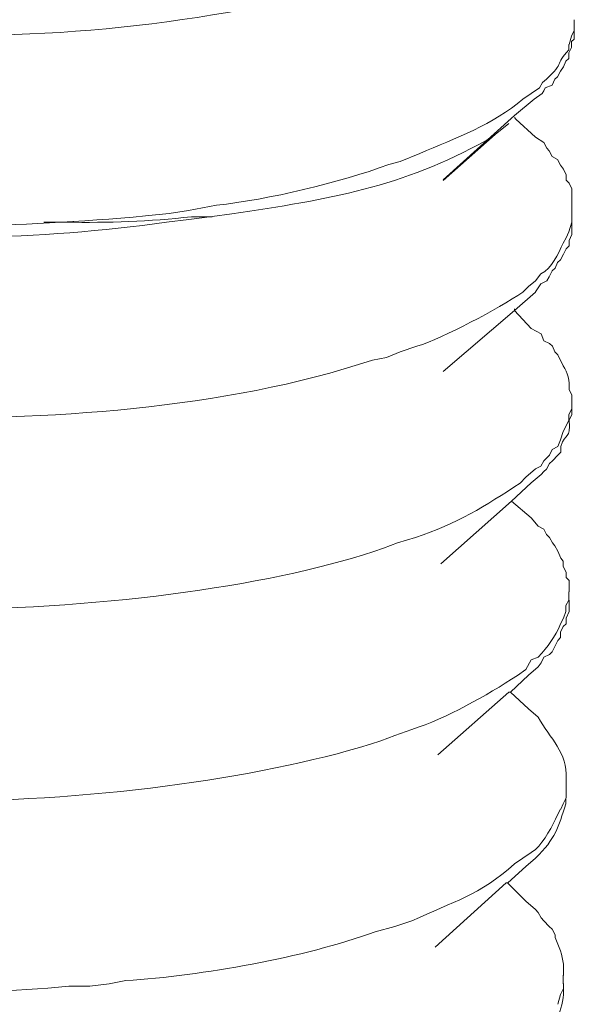
# Model space of a CAD drawing. Units: inches. Extents: x 53870 to 57687, y -36453 to -33804.
# Drawn here: x 57588 to 57599, y -35891 to -35871 of the extents above; entities that cross this region are included whole.
import ezdxf

# ---------------------------------------------------------------- set-up
doc = ezdxf.new("R2010")
doc.units = ezdxf.units.IN
doc.header["$MEASUREMENT"] = 0
doc.layers.add('layer 1', color=7, linetype='Continuous')

msp = doc.modelspace()

# ---------------------------------------------------------------- linework, layer by layer
at = {"layer": 'layer 1', "lineweight": 15}
for points, knots in [([(57595.759, -35870.358), (57595.759, -35870.358), (57595.474, -35870.413), (57595.474, -35870.413), (57595.474, -35870.413), (57595.474, -35870.413), (57595.22, -35870.525), (57595.22, -35870.525), (57595.22, -35870.525), (57592.034, -35871.396), (57588.697, -35871.801), (57585.386, -35871.629), (57585.386, -35871.629), (57585.386, -35871.629), (57584.227, -35871.629), (57584.227, -35871.629), (57584.227, -35871.629), (57581.998, -35871.426), (57579.666, -35871.197), (57577.669, -35870.129), (57577.669, -35870.129), (57577.669, -35870.129), (57577.558, -35870.017), (57577.558, -35870.017), (57577.558, -35870.017), (57577.558, -35870.017), (57577.446, -35869.93), (57577.446, -35869.93), (57577.446, -35869.93), (57577.446, -35869.93), (57577.304, -35869.819), (57577.304, -35869.819), (57577.304, -35869.819), (57577.304, -35869.819), (57577.187, -35869.762), (57577.187, -35869.762), (57577.187, -35869.762), (57577.187, -35869.762), (57577.135, -35869.65), (57577.135, -35869.65), (57577.135, -35869.65), (57577.135, -35869.65), (57577.079, -35869.594), (57577.079, -35869.594), (57577.079, -35869.594), (57577.079, -35869.594), (57577.019, -35869.543), (57577.019, -35869.543), (57577.019, -35869.543), (57577.019, -35869.543), (57577.019, -35869.481), (57577.019, -35869.481), (57577.019, -35869.481), (57577.019, -35869.481), (57576.989, -35869.452), (57576.989, -35869.452), (57576.989, -35869.452), (57576.989, -35869.452), (57576.963, -35869.422), (57576.963, -35869.422), (57576.963, -35869.422), (57576.963, -35869.422), (57576.963, -35869.309), (57576.963, -35869.309), (57576.963, -35869.309), (57576.963, -35869.309), (57576.912, -35869.253), (57576.912, -35869.253), (57576.912, -35869.253), (57576.912, -35869.253), (57576.912, -35869.142), (57576.912, -35869.142)], [0, 0, 0, 0, 0.055556, 0.055556, 0.055556, 0.055556, 0.111111, 0.111111, 0.111111, 0.111111, 0.166667, 0.166667, 0.166667, 0.166667, 0.222222, 0.222222, 0.222222, 0.222222, 0.277778, 0.277778, 0.277778, 0.277778, 0.333333, 0.333333, 0.333333, 0.333333, 0.388889, 0.388889, 0.388889, 0.388889, 0.444444, 0.444444, 0.444444, 0.444444, 0.5, 0.5, 0.5, 0.5, 0.555556, 0.555556, 0.555556, 0.555556, 0.611111, 0.611111, 0.611111, 0.611111, 0.666667, 0.666667, 0.666667, 0.666667, 0.722222, 0.722222, 0.722222, 0.722222, 0.777778, 0.777778, 0.777778, 0.777778, 0.833333, 0.833333, 0.833333, 0.833333, 0.888889, 0.888889, 0.888889, 0.888889, 0.944444, 0.944444, 0.944444, 0.944444, 1, 1, 1, 1]), ([(57598.416, -35872.959), (57598.416, -35872.959), (57598.583, -35872.847), (57598.583, -35872.847), (57598.583, -35872.847), (57598.583, -35872.847), (57598.614, -35872.791), (57598.614, -35872.791), (57598.614, -35872.791), (57598.614, -35872.791), (57598.64, -35872.731), (57598.64, -35872.731), (57598.64, -35872.731), (57598.64, -35872.731), (57598.783, -35872.675), (57598.783, -35872.675), (57598.783, -35872.675), (57598.783, -35872.675), (57598.839, -35872.557), (57598.839, -35872.557), (57598.839, -35872.557), (57598.839, -35872.557), (57598.894, -35872.506), (57598.894, -35872.506), (57598.894, -35872.506), (57598.894, -35872.506), (57598.95, -35872.39), (57598.95, -35872.39), (57598.95, -35872.39), (57598.95, -35872.39), (57599.011, -35872.308), (57599.011, -35872.308), (57599.011, -35872.308), (57599.011, -35872.308), (57599.062, -35872.192), (57599.062, -35872.192), (57599.062, -35872.192), (57599.062, -35872.192), (57599.122, -35872.139), (57599.122, -35872.139), (57599.122, -35872.139), (57599.122, -35872.139), (57599.122, -35872.023), (57599.122, -35872.023), (57599.122, -35872.023), (57599.122, -35872.023), (57599.178, -35871.911), (57599.178, -35871.911), (57599.178, -35871.911), (57599.178, -35871.911), (57599.178, -35871.795), (57599.178, -35871.795), (57599.178, -35871.795), (57599.178, -35871.795), (57599.231, -35871.743), (57599.231, -35871.743), (57599.231, -35871.743), (57599.231, -35871.743), (57599.231, -35871.515), (57599.231, -35871.515)], [0, 0, 0, 0, 0.066667, 0.066667, 0.066667, 0.066667, 0.133333, 0.133333, 0.133333, 0.133333, 0.2, 0.2, 0.2, 0.2, 0.266667, 0.266667, 0.266667, 0.266667, 0.333333, 0.333333, 0.333333, 0.333333, 0.4, 0.4, 0.4, 0.4, 0.466667, 0.466667, 0.466667, 0.466667, 0.533333, 0.533333, 0.533333, 0.533333, 0.6, 0.6, 0.6, 0.6, 0.666667, 0.666667, 0.666667, 0.666667, 0.733333, 0.733333, 0.733333, 0.733333, 0.8, 0.8, 0.8, 0.8, 0.866667, 0.866667, 0.866667, 0.866667, 0.933333, 0.933333, 0.933333, 0.933333, 1, 1, 1, 1]), ([(57599.232, -35871.57), (57599.232, -35871.57), (57599.176, -35871.682), (57599.176, -35871.682), (57599.176, -35871.682), (57599.176, -35871.682), (57599.125, -35871.855), (57599.125, -35871.855)], [0, 0, 0, 0, 0.5, 0.5, 0.5, 0.5, 1, 1, 1, 1]), ([(57599.123, -35871.856), (57599.123, -35871.856), (57599.123, -35871.963), (57599.123, -35871.963), (57599.123, -35871.963), (57598.825, -35872.253), (57599.054, -35872.24), (57598.585, -35872.62), (57598.585, -35872.62), (57598.585, -35872.62), (57598.523, -35872.731), (57598.523, -35872.731), (57598.523, -35872.731), (57598.523, -35872.731), (57598.356, -35872.843), (57598.356, -35872.843), (57598.356, -35872.843), (57598.356, -35872.843), (57598.187, -35872.959), (57598.187, -35872.959), (57598.187, -35872.959), (57597.589, -35873.477), (57596.825, -35873.752), (57596.096, -35874.059), (57596.096, -35874.059), (57596.096, -35874.059), (57595.701, -35874.227), (57595.701, -35874.227)], [0, 0, 0, 0, 0.142857, 0.142857, 0.142857, 0.142857, 0.285714, 0.285714, 0.285714, 0.285714, 0.428571, 0.428571, 0.428571, 0.428571, 0.571429, 0.571429, 0.571429, 0.571429, 0.714286, 0.714286, 0.714286, 0.714286, 0.857143, 0.857143, 0.857143, 0.857143, 1, 1, 1, 1]), ([(57591.406, -35875.215), (57591.406, -35875.215), (57591.009, -35875.276), (57591.009, -35875.276), (57591.009, -35875.276), (57591.009, -35875.276), (57590.531, -35875.328), (57590.531, -35875.328), (57590.531, -35875.328), (57587.837, -35875.57), (57585.625, -35875.604), (57582.927, -35875.388), (57582.927, -35875.388), (57582.927, -35875.388), (57582.478, -35875.328), (57582.478, -35875.328), (57582.478, -35875.328), (57582.478, -35875.328), (57582.081, -35875.276), (57582.081, -35875.276), (57582.081, -35875.276), (57580.413, -35875.056), (57579.004, -35874.802), (57577.559, -35873.944), (57577.559, -35873.944), (57577.559, -35873.944), (57577.498, -35873.888), (57577.498, -35873.888), (57577.498, -35873.888), (57577.498, -35873.888), (57577.391, -35873.832), (57577.391, -35873.832), (57577.391, -35873.832), (57577.391, -35873.832), (57577.278, -35873.719), (57577.278, -35873.719), (57577.278, -35873.719), (57577.278, -35873.719), (57577.188, -35873.668), (57577.188, -35873.668), (57577.188, -35873.668), (57577.188, -35873.668), (57577.08, -35873.547), (57577.08, -35873.547), (57577.08, -35873.547), (57577.08, -35873.547), (57577.08, -35873.465), (57577.08, -35873.465), (57577.08, -35873.465), (57577.08, -35873.465), (57577.02, -35873.465), (57577.02, -35873.465), (57577.02, -35873.465), (57577.02, -35873.465), (57576.959, -35873.435), (57576.959, -35873.435), (57576.959, -35873.435), (57576.959, -35873.435), (57576.959, -35873.349), (57576.959, -35873.349), (57576.959, -35873.349), (57576.959, -35873.349), (57576.913, -35873.327), (57576.913, -35873.327), (57576.913, -35873.327), (57576.913, -35873.327), (57576.913, -35873.013), (57576.913, -35873.013)], [0, 0, 0, 0, 0.058824, 0.058824, 0.058824, 0.058824, 0.117647, 0.117647, 0.117647, 0.117647, 0.176471, 0.176471, 0.176471, 0.176471, 0.235294, 0.235294, 0.235294, 0.235294, 0.294118, 0.294118, 0.294118, 0.294118, 0.352941, 0.352941, 0.352941, 0.352941, 0.411765, 0.411765, 0.411765, 0.411765, 0.470588, 0.470588, 0.470588, 0.470588, 0.529412, 0.529412, 0.529412, 0.529412, 0.588235, 0.588235, 0.588235, 0.588235, 0.647059, 0.647059, 0.647059, 0.647059, 0.705882, 0.705882, 0.705882, 0.705882, 0.764706, 0.764706, 0.764706, 0.764706, 0.823529, 0.823529, 0.823529, 0.823529, 0.882353, 0.882353, 0.882353, 0.882353, 0.941176, 0.941176, 0.941176, 0.941176, 1, 1, 1, 1]), ([(57598.416, -35872.959), (57598.416, -35872.959), (57598.019, -35873.295), (57598.019, -35873.295), (57598.019, -35873.295), (57598.019, -35873.295), (57596.574, -35874.597), (57596.574, -35874.597)], [0, 0, 0, 0, 0.5, 0.5, 0.5, 0.5, 1, 1, 1, 1]), ([(57598.02, -35873.333), (57598.02, -35873.333), (57598.046, -35873.363), (57598.046, -35873.363), (57598.046, -35873.363), (57598.046, -35873.363), (57598.446, -35873.73), (57598.446, -35873.73)], [0, 0, 0, 0, 0.5, 0.5, 0.5, 0.5, 1, 1, 1, 1]), ([(57597.906, -35873.451), (57597.906, -35873.451), (57597.625, -35873.676), (57597.625, -35873.676), (57597.625, -35873.676), (57597.625, -35873.676), (57596.574, -35874.607), (57596.574, -35874.607)], [0, 0, 0, 0, 0.5, 0.5, 0.5, 0.5, 1, 1, 1, 1]), ([(57591.885, -35875.342), (57591.885, -35875.342), (57592.282, -35875.286), (57592.282, -35875.286), (57592.282, -35875.286), (57594.256, -35874.992), (57595.735, -35874.747), (57597.455, -35873.79), (57597.455, -35873.79), (57597.455, -35873.79), (57597.624, -35873.674), (57597.624, -35873.674)], [0, 0, 0, 0, 0.333333, 0.333333, 0.333333, 0.333333, 0.666667, 0.666667, 0.666667, 0.666667, 1, 1, 1, 1]), ([(57598.445, -35873.729), (57598.445, -35873.729), (57598.613, -35873.841), (57598.613, -35873.841), (57598.613, -35873.841), (57598.613, -35873.841), (57598.674, -35873.957), (57598.674, -35873.957), (57598.674, -35873.957), (57598.674, -35873.957), (57598.725, -35874.01), (57598.725, -35874.01), (57598.725, -35874.01), (57598.725, -35874.01), (57598.785, -35874.126), (57598.785, -35874.126), (57598.785, -35874.126), (57598.785, -35874.126), (57598.894, -35874.186), (57598.894, -35874.186), (57598.894, -35874.186), (57598.894, -35874.186), (57598.954, -35874.298), (57598.954, -35874.298), (57598.954, -35874.298), (57598.954, -35874.298), (57599.01, -35874.38), (57599.01, -35874.38), (57599.01, -35874.38), (57599.01, -35874.38), (57599.066, -35874.496), (57599.066, -35874.496), (57599.066, -35874.496), (57599.066, -35874.496), (57599.066, -35874.604), (57599.066, -35874.604), (57599.066, -35874.604), (57599.066, -35874.604), (57599.126, -35874.665), (57599.126, -35874.665), (57599.126, -35874.665), (57599.126, -35874.665), (57599.182, -35874.777), (57599.182, -35874.777), (57599.182, -35874.777), (57599.182, -35874.777), (57599.182, -35875.173), (57599.182, -35875.173)], [0, 0, 0, 0, 0.083333, 0.083333, 0.083333, 0.083333, 0.166667, 0.166667, 0.166667, 0.166667, 0.25, 0.25, 0.25, 0.25, 0.333333, 0.333333, 0.333333, 0.333333, 0.416667, 0.416667, 0.416667, 0.416667, 0.5, 0.5, 0.5, 0.5, 0.583333, 0.583333, 0.583333, 0.583333, 0.666667, 0.666667, 0.666667, 0.666667, 0.75, 0.75, 0.75, 0.75, 0.833333, 0.833333, 0.833333, 0.833333, 0.916667, 0.916667, 0.916667, 0.916667, 1, 1, 1, 1]), ([(57577.474, -35874.07), (57577.474, -35874.07), (57577.561, -35874.126), (57577.561, -35874.126), (57577.561, -35874.126), (57577.561, -35874.126), (57577.617, -35874.187), (57577.617, -35874.187), (57577.617, -35874.187), (57578.979, -35874.989), (57580.526, -35875.255), (57582.078, -35875.454), (57582.078, -35875.454), (57582.078, -35875.454), (57582.532, -35875.54), (57582.532, -35875.54), (57582.532, -35875.54), (57582.532, -35875.54), (57583.071, -35875.596), (57583.071, -35875.596), (57583.071, -35875.596), (57585.674, -35875.855), (57588.365, -35875.821), (57590.955, -35875.454), (57590.955, -35875.454), (57590.955, -35875.454), (57591.408, -35875.398), (57591.408, -35875.398), (57591.408, -35875.398), (57591.408, -35875.398), (57591.887, -35875.342), (57591.887, -35875.342)], [0, 0, 0, 0, 0.125, 0.125, 0.125, 0.125, 0.25, 0.25, 0.25, 0.25, 0.375, 0.375, 0.375, 0.375, 0.5, 0.5, 0.5, 0.5, 0.625, 0.625, 0.625, 0.625, 0.75, 0.75, 0.75, 0.75, 0.875, 0.875, 0.875, 0.875, 1, 1, 1, 1]), ([(57595.701, -35874.227), (57595.701, -35874.227), (57595.472, -35874.286), (57595.472, -35874.286), (57595.472, -35874.286), (57594.45, -35874.658), (57593.032, -35874.994), (57591.971, -35875.11), (57591.971, -35875.11), (57591.971, -35875.11), (57591.406, -35875.214), (57591.406, -35875.214)], [0, 0, 0, 0, 0.333333, 0.333333, 0.333333, 0.333333, 0.666667, 0.666667, 0.666667, 0.666667, 1, 1, 1, 1]), ([(57599.182, -35875.173), (57599.182, -35875.173), (57599.182, -35875.453), (57599.182, -35875.453), (57599.182, -35875.453), (57599.182, -35875.453), (57599.121, -35875.652), (57599.121, -35875.652), (57599.121, -35875.652), (57599.121, -35875.652), (57599.065, -35875.768), (57599.065, -35875.768), (57599.065, -35875.768), (57599.065, -35875.768), (57599.009, -35875.876), (57599.009, -35875.876), (57599.009, -35875.876), (57598.893, -35876.101), (57598.785, -35876.384), (57598.553, -35876.502), (57598.553, -35876.502), (57598.553, -35876.502), (57598.444, -35876.643), (57598.444, -35876.643), (57598.444, -35876.643), (57598.444, -35876.643), (57598.302, -35876.756), (57598.302, -35876.756), (57598.302, -35876.756), (57598.302, -35876.756), (57598.19, -35876.872), (57598.19, -35876.872), (57598.19, -35876.872), (57597.668, -35877.216), (57596.599, -35877.794), (57596.039, -35877.967), (57596.039, -35877.967), (57596.039, -35877.967), (57595.698, -35878.083), (57595.698, -35878.083)], [0, 0, 0, 0, 0.1, 0.1, 0.1, 0.1, 0.2, 0.2, 0.2, 0.2, 0.3, 0.3, 0.3, 0.3, 0.4, 0.4, 0.4, 0.4, 0.5, 0.5, 0.5, 0.5, 0.6, 0.6, 0.6, 0.6, 0.7, 0.7, 0.7, 0.7, 0.8, 0.8, 0.8, 0.8, 0.9, 0.9, 0.9, 0.9, 1, 1, 1, 1]), ([(57588.467, -35875.455), (57588.467, -35875.455), (57588.919, -35875.455), (57588.919, -35875.455), (57588.919, -35875.455), (57589.769, -35875.468), (57590.623, -35875.442), (57591.463, -35875.343), (57591.463, -35875.343), (57591.463, -35875.343), (57591.885, -35875.343), (57591.885, -35875.343)], [0, 0, 0, 0, 0.333333, 0.333333, 0.333333, 0.333333, 0.666667, 0.666667, 0.666667, 0.666667, 1, 1, 1, 1]), ([(57598.445, -35876.866), (57598.445, -35876.866), (57598.553, -35876.702), (57598.553, -35876.702), (57598.553, -35876.702), (57598.553, -35876.702), (57598.674, -35876.642), (57598.674, -35876.642), (57598.674, -35876.642), (57598.674, -35876.642), (57598.725, -35876.56), (57598.725, -35876.56), (57598.725, -35876.56), (57598.725, -35876.56), (57598.785, -35876.443), (57598.785, -35876.443), (57598.785, -35876.443), (57598.785, -35876.443), (57598.841, -35876.388), (57598.841, -35876.388), (57598.841, -35876.388), (57598.841, -35876.388), (57598.894, -35876.271), (57598.894, -35876.271), (57598.894, -35876.271), (57598.894, -35876.271), (57598.954, -35876.219), (57598.954, -35876.219), (57598.954, -35876.219), (57598.954, -35876.219), (57599.01, -35876.103), (57599.01, -35876.103), (57599.01, -35876.103), (57599.01, -35876.103), (57599.066, -35875.991), (57599.066, -35875.991), (57599.066, -35875.991), (57599.066, -35875.991), (57599.126, -35875.934), (57599.126, -35875.934), (57599.126, -35875.934), (57599.126, -35875.934), (57599.126, -35875.822), (57599.126, -35875.822), (57599.126, -35875.822), (57599.126, -35875.822), (57599.182, -35875.706), (57599.182, -35875.706), (57599.182, -35875.706), (57599.182, -35875.706), (57599.182, -35875.457), (57599.182, -35875.457)], [0, 0, 0, 0, 0.076923, 0.076923, 0.076923, 0.076923, 0.153846, 0.153846, 0.153846, 0.153846, 0.230769, 0.230769, 0.230769, 0.230769, 0.307692, 0.307692, 0.307692, 0.307692, 0.384615, 0.384615, 0.384615, 0.384615, 0.461538, 0.461538, 0.461538, 0.461538, 0.538462, 0.538462, 0.538462, 0.538462, 0.615385, 0.615385, 0.615385, 0.615385, 0.692308, 0.692308, 0.692308, 0.692308, 0.769231, 0.769231, 0.769231, 0.769231, 0.846154, 0.846154, 0.846154, 0.846154, 0.923077, 0.923077, 0.923077, 0.923077, 1, 1, 1, 1]), ([(57595.701, -35878.083), (57595.701, -35878.083), (57595.424, -35878.194), (57595.424, -35878.194), (57595.424, -35878.194), (57595.424, -35878.194), (57595.135, -35878.25), (57595.135, -35878.25), (57595.135, -35878.25), (57592.131, -35879.251), (57588.475, -35879.475), (57585.332, -35879.415), (57585.332, -35879.415), (57585.332, -35879.415), (57584.681, -35879.415), (57584.681, -35879.415), (57584.681, -35879.415), (57584.681, -35879.415), (57584.116, -35879.354), (57584.116, -35879.354), (57584.116, -35879.354), (57581.891, -35879.224), (57579.615, -35878.936), (57577.619, -35877.914), (57577.619, -35877.914), (57577.619, -35877.914), (57577.503, -35877.802), (57577.503, -35877.802), (57577.503, -35877.802), (57577.503, -35877.802), (57577.391, -35877.716), (57577.391, -35877.716), (57577.391, -35877.716), (57577.391, -35877.716), (57577.331, -35877.655), (57577.331, -35877.655), (57577.331, -35877.655), (57577.331, -35877.655), (57577.278, -35877.609), (57577.278, -35877.609), (57577.278, -35877.609), (57577.167, -35877.483), (57576.998, -35877.353), (57576.939, -35877.207), (57576.939, -35877.207), (57576.939, -35877.207), (57576.852, -35877.095), (57576.852, -35877.095), (57576.852, -35877.095), (57576.852, -35877.095), (57576.852, -35876.871), (57576.852, -35876.871)], [0, 0, 0, 0, 0.076923, 0.076923, 0.076923, 0.076923, 0.153846, 0.153846, 0.153846, 0.153846, 0.230769, 0.230769, 0.230769, 0.230769, 0.307692, 0.307692, 0.307692, 0.307692, 0.384615, 0.384615, 0.384615, 0.384615, 0.461538, 0.461538, 0.461538, 0.461538, 0.538462, 0.538462, 0.538462, 0.538462, 0.615385, 0.615385, 0.615385, 0.615385, 0.692308, 0.692308, 0.692308, 0.692308, 0.769231, 0.769231, 0.769231, 0.769231, 0.846154, 0.846154, 0.846154, 0.846154, 0.923077, 0.923077, 0.923077, 0.923077, 1, 1, 1, 1]), ([(57598.445, -35876.871), (57598.445, -35876.871), (57598.018, -35877.241), (57598.018, -35877.241), (57598.018, -35877.241), (57598.018, -35877.241), (57596.574, -35878.482), (57596.574, -35878.482)], [0, 0, 0, 0, 0.5, 0.5, 0.5, 0.5, 1, 1, 1, 1]), ([(57598.02, -35877.212), (57598.02, -35877.212), (57598.02, -35877.241), (57598.02, -35877.241), (57598.02, -35877.241), (57598.02, -35877.241), (57598.356, -35877.607), (57598.356, -35877.607)], [0, 0, 0, 0, 0.5, 0.5, 0.5, 0.5, 1, 1, 1, 1]), ([(57598.356, -35877.607), (57598.356, -35877.607), (57598.559, -35877.715), (57598.559, -35877.715), (57598.559, -35877.715), (57598.559, -35877.715), (57598.615, -35877.857), (57598.615, -35877.857), (57598.615, -35877.857), (57598.615, -35877.857), (57598.728, -35877.913), (57598.728, -35877.913), (57598.728, -35877.913), (57598.728, -35877.913), (57598.787, -35877.969), (57598.787, -35877.969), (57598.787, -35877.969), (57598.787, -35877.969), (57598.839, -35878.082), (57598.839, -35878.082), (57598.839, -35878.082), (57598.839, -35878.082), (57598.895, -35878.142), (57598.895, -35878.142), (57598.895, -35878.142), (57598.895, -35878.142), (57599.007, -35878.365), (57599.007, -35878.365), (57599.007, -35878.365), (57599.098, -35878.495), (57599.141, -35878.68), (57599.128, -35878.844), (57599.128, -35878.844), (57599.128, -35878.844), (57599.18, -35878.957), (57599.18, -35878.957), (57599.18, -35878.957), (57599.18, -35878.957), (57599.18, -35879.073), (57599.18, -35879.073)], [0, 0, 0, 0, 0.1, 0.1, 0.1, 0.1, 0.2, 0.2, 0.2, 0.2, 0.3, 0.3, 0.3, 0.3, 0.4, 0.4, 0.4, 0.4, 0.5, 0.5, 0.5, 0.5, 0.6, 0.6, 0.6, 0.6, 0.7, 0.7, 0.7, 0.7, 0.8, 0.8, 0.8, 0.8, 0.9, 0.9, 0.9, 0.9, 1, 1, 1, 1]), ([(57599.182, -35879.071), (57599.182, -35879.071), (57599.182, -35879.24), (57599.182, -35879.24), (57599.182, -35879.24), (57599.182, -35879.24), (57599.121, -35879.353), (57599.121, -35879.353), (57599.121, -35879.353), (57599.121, -35879.353), (57599.121, -35879.469), (57599.121, -35879.469), (57599.121, -35879.469), (57599.121, -35879.469), (57599.065, -35879.581), (57599.065, -35879.581), (57599.065, -35879.581), (57599.065, -35879.581), (57599.009, -35879.697), (57599.009, -35879.697), (57599.009, -35879.697), (57599.009, -35879.697), (57598.954, -35879.865), (57598.954, -35879.865), (57598.954, -35879.865), (57598.954, -35879.865), (57598.897, -35880.003), (57598.897, -35880.003), (57598.897, -35880.003), (57598.897, -35880.003), (57598.785, -35880.059), (57598.785, -35880.059), (57598.785, -35880.059), (57598.785, -35880.059), (57598.729, -35880.175), (57598.729, -35880.175), (57598.729, -35880.175), (57598.729, -35880.175), (57598.613, -35880.292), (57598.613, -35880.292), (57598.613, -35880.292), (57598.613, -35880.292), (57598.553, -35880.4), (57598.553, -35880.4), (57598.553, -35880.4), (57598.553, -35880.4), (57598.444, -35880.456), (57598.444, -35880.456), (57598.444, -35880.456), (57598.444, -35880.456), (57598.246, -35880.623), (57598.246, -35880.623), (57598.246, -35880.623), (57598.246, -35880.623), (57598.134, -35880.741), (57598.134, -35880.741), (57598.134, -35880.741), (57597.436, -35881.202), (57596.827, -35881.577), (57596.013, -35881.844), (57596.013, -35881.844), (57596.013, -35881.844), (57595.647, -35881.956), (57595.647, -35881.956)], [0, 0, 0, 0, 0.0625, 0.0625, 0.0625, 0.0625, 0.125, 0.125, 0.125, 0.125, 0.1875, 0.1875, 0.1875, 0.1875, 0.25, 0.25, 0.25, 0.25, 0.3125, 0.3125, 0.3125, 0.3125, 0.375, 0.375, 0.375, 0.375, 0.4375, 0.4375, 0.4375, 0.4375, 0.5, 0.5, 0.5, 0.5, 0.5625, 0.5625, 0.5625, 0.5625, 0.625, 0.625, 0.625, 0.625, 0.6875, 0.6875, 0.6875, 0.6875, 0.75, 0.75, 0.75, 0.75, 0.8125, 0.8125, 0.8125, 0.8125, 0.875, 0.875, 0.875, 0.875, 0.9375, 0.9375, 0.9375, 0.9375, 1, 1, 1, 1]), ([(57598.356, -35880.738), (57598.356, -35880.738), (57598.559, -35880.571), (57598.559, -35880.571), (57598.559, -35880.571), (57598.559, -35880.571), (57598.615, -35880.51), (57598.615, -35880.51), (57598.615, -35880.51), (57598.615, -35880.51), (57598.671, -35880.459), (57598.671, -35880.459), (57598.671, -35880.459), (57598.671, -35880.459), (57598.728, -35880.342), (57598.728, -35880.342), (57598.728, -35880.342), (57598.728, -35880.342), (57598.787, -35880.291), (57598.787, -35880.291), (57598.787, -35880.291), (57598.787, -35880.291), (57598.895, -35880.174), (57598.895, -35880.174), (57598.895, -35880.174), (57598.895, -35880.174), (57598.956, -35880.118), (57598.956, -35880.118), (57598.956, -35880.118), (57598.956, -35880.118), (57598.956, -35880.001), (57598.956, -35880.001), (57598.956, -35880.001), (57599.047, -35879.7), (57599.159, -35879.885), (57599.128, -35879.467), (57599.128, -35879.467), (57599.128, -35879.467), (57599.18, -35879.355), (57599.18, -35879.355), (57599.18, -35879.355), (57599.18, -35879.355), (57599.18, -35879.239), (57599.18, -35879.239)], [0, 0, 0, 0, 0.090909, 0.090909, 0.090909, 0.090909, 0.181818, 0.181818, 0.181818, 0.181818, 0.272727, 0.272727, 0.272727, 0.272727, 0.363636, 0.363636, 0.363636, 0.363636, 0.454545, 0.454545, 0.454545, 0.454545, 0.545455, 0.545455, 0.545455, 0.545455, 0.636364, 0.636364, 0.636364, 0.636364, 0.727273, 0.727273, 0.727273, 0.727273, 0.818182, 0.818182, 0.818182, 0.818182, 0.909091, 0.909091, 0.909091, 0.909091, 1, 1, 1, 1]), ([(57595.646, -35881.956), (57595.646, -35881.956), (57595.364, -35882.063), (57595.364, -35882.063), (57595.364, -35882.063), (57591.136, -35883.529), (57581.453, -35884.042), (57577.448, -35881.676), (57577.448, -35881.676), (57577.448, -35881.676), (57577.332, -35881.615), (57577.332, -35881.615), (57577.332, -35881.615), (57577.332, -35881.615), (57577.276, -35881.558), (57577.276, -35881.558), (57577.276, -35881.558), (57577.276, -35881.558), (57577.224, -35881.503), (57577.224, -35881.503), (57577.224, -35881.503), (57577.224, -35881.503), (57577.107, -35881.386), (57577.107, -35881.386), (57577.107, -35881.386), (57577.107, -35881.386), (57577.051, -35881.33), (57577.051, -35881.33), (57577.051, -35881.33), (57577.051, -35881.33), (57576.965, -35881.278), (57576.965, -35881.278), (57576.965, -35881.278), (57576.965, -35881.278), (57576.94, -35881.219), (57576.94, -35881.219), (57576.94, -35881.219), (57576.94, -35881.219), (57576.94, -35881.162), (57576.94, -35881.162), (57576.94, -35881.162), (57576.94, -35881.162), (57576.879, -35881.137), (57576.879, -35881.137), (57576.879, -35881.137), (57576.879, -35881.137), (57576.853, -35881.106), (57576.853, -35881.106), (57576.853, -35881.106), (57576.853, -35881.106), (57576.853, -35880.968), (57576.853, -35880.968), (57576.853, -35880.968), (57576.853, -35880.968), (57576.797, -35880.908), (57576.797, -35880.908), (57576.797, -35880.908), (57576.797, -35880.908), (57576.797, -35880.74), (57576.797, -35880.74)], [0, 0, 0, 0, 0.066667, 0.066667, 0.066667, 0.066667, 0.133333, 0.133333, 0.133333, 0.133333, 0.2, 0.2, 0.2, 0.2, 0.266667, 0.266667, 0.266667, 0.266667, 0.333333, 0.333333, 0.333333, 0.333333, 0.4, 0.4, 0.4, 0.4, 0.466667, 0.466667, 0.466667, 0.466667, 0.533333, 0.533333, 0.533333, 0.533333, 0.6, 0.6, 0.6, 0.6, 0.666667, 0.666667, 0.666667, 0.666667, 0.733333, 0.733333, 0.733333, 0.733333, 0.8, 0.8, 0.8, 0.8, 0.866667, 0.866667, 0.866667, 0.866667, 0.933333, 0.933333, 0.933333, 0.933333, 1, 1, 1, 1]), ([(57598.356, -35880.738), (57598.356, -35880.738), (57597.96, -35881.105), (57597.96, -35881.105), (57597.96, -35881.105), (57597.96, -35881.105), (57596.521, -35882.377), (57596.521, -35882.377)], [0, 0, 0, 0, 0.5, 0.5, 0.5, 0.5, 1, 1, 1, 1]), ([(57598.356, -35881.446), (57598.356, -35881.446), (57598.499, -35881.615), (57598.499, -35881.615), (57598.499, -35881.615), (57598.499, -35881.615), (57598.615, -35881.674), (57598.615, -35881.674), (57598.615, -35881.674), (57598.615, -35881.674), (57598.671, -35881.783), (57598.671, -35881.783), (57598.671, -35881.783), (57598.671, -35881.783), (57598.728, -35881.843), (57598.728, -35881.843), (57598.728, -35881.843), (57598.728, -35881.843), (57598.787, -35881.956), (57598.787, -35881.956), (57598.787, -35881.956), (57598.787, -35881.956), (57598.839, -35882.012), (57598.839, -35882.012), (57598.839, -35882.012), (57598.839, -35882.012), (57598.895, -35882.123), (57598.895, -35882.123), (57598.895, -35882.123), (57598.895, -35882.123), (57598.956, -35882.261), (57598.956, -35882.261), (57598.956, -35882.261), (57598.956, -35882.261), (57599.007, -35882.322), (57599.007, -35882.322), (57599.007, -35882.322), (57599.007, -35882.322), (57599.007, -35882.433), (57599.007, -35882.433), (57599.007, -35882.433), (57599.007, -35882.433), (57599.064, -35882.549), (57599.064, -35882.549), (57599.064, -35882.549), (57599.064, -35882.549), (57599.064, -35882.658), (57599.064, -35882.658), (57599.064, -35882.658), (57599.064, -35882.658), (57599.128, -35882.718), (57599.128, -35882.718), (57599.128, -35882.718), (57599.128, -35882.718), (57599.128, -35882.947), (57599.128, -35882.947)], [0, 0, 0, 0, 0.071429, 0.071429, 0.071429, 0.071429, 0.142857, 0.142857, 0.142857, 0.142857, 0.214286, 0.214286, 0.214286, 0.214286, 0.285714, 0.285714, 0.285714, 0.285714, 0.357143, 0.357143, 0.357143, 0.357143, 0.428571, 0.428571, 0.428571, 0.428571, 0.5, 0.5, 0.5, 0.5, 0.571429, 0.571429, 0.571429, 0.571429, 0.642857, 0.642857, 0.642857, 0.642857, 0.714286, 0.714286, 0.714286, 0.714286, 0.785714, 0.785714, 0.785714, 0.785714, 0.857143, 0.857143, 0.857143, 0.857143, 0.928571, 0.928571, 0.928571, 0.928571, 1, 1, 1, 1]), ([(57599.122, -35882.945), (57599.122, -35882.945), (57599.122, -35883.113), (57599.122, -35883.113), (57599.122, -35883.113), (57599.122, -35883.113), (57599.062, -35883.225), (57599.062, -35883.225), (57599.062, -35883.225), (57599.062, -35883.225), (57599.062, -35883.346), (57599.062, -35883.346), (57599.062, -35883.346), (57599.062, -35883.346), (57599.011, -35883.479), (57599.011, -35883.479), (57599.011, -35883.479), (57599.011, -35883.479), (57598.955, -35883.592), (57598.955, -35883.592), (57598.955, -35883.592), (57598.838, -35883.877), (57598.701, -35884.044), (57598.498, -35884.273), (57598.498, -35884.273), (57598.498, -35884.273), (57598.355, -35884.325), (57598.355, -35884.325), (57598.355, -35884.325), (57598.355, -35884.325), (57598.247, -35884.523), (57598.247, -35884.523), (57598.247, -35884.523), (57598.247, -35884.523), (57598.08, -35884.639), (57598.08, -35884.639), (57598.08, -35884.639), (57597.437, -35885.057), (57596.644, -35885.502), (57595.933, -35885.739), (57595.933, -35885.739), (57595.933, -35885.739), (57595.592, -35885.859), (57595.592, -35885.859)], [0, 0, 0, 0, 0.090909, 0.090909, 0.090909, 0.090909, 0.181818, 0.181818, 0.181818, 0.181818, 0.272727, 0.272727, 0.272727, 0.272727, 0.363636, 0.363636, 0.363636, 0.363636, 0.454545, 0.454545, 0.454545, 0.454545, 0.545455, 0.545455, 0.545455, 0.545455, 0.636364, 0.636364, 0.636364, 0.636364, 0.727273, 0.727273, 0.727273, 0.727273, 0.818182, 0.818182, 0.818182, 0.818182, 0.909091, 0.909091, 0.909091, 0.909091, 1, 1, 1, 1]), ([(57598.302, -35884.638), (57598.302, -35884.638), (57598.5, -35884.469), (57598.5, -35884.469), (57598.5, -35884.469), (57598.5, -35884.469), (57598.56, -35884.382), (57598.56, -35884.382), (57598.56, -35884.382), (57598.56, -35884.382), (57598.613, -35884.271), (57598.613, -35884.271), (57598.613, -35884.271), (57598.613, -35884.271), (57598.729, -35884.215), (57598.729, -35884.215), (57598.729, -35884.215), (57598.729, -35884.215), (57598.785, -35884.159), (57598.785, -35884.159), (57598.785, -35884.159), (57598.785, -35884.159), (57598.896, -35883.935), (57598.896, -35883.935), (57598.896, -35883.935), (57598.896, -35883.935), (57598.952, -35883.874), (57598.952, -35883.874), (57598.952, -35883.874), (57598.952, -35883.874), (57598.952, -35883.762), (57598.952, -35883.762), (57598.952, -35883.762), (57598.952, -35883.762), (57599.009, -35883.65), (57599.009, -35883.65), (57599.009, -35883.65), (57599.009, -35883.65), (57599.065, -35883.594), (57599.065, -35883.594), (57599.065, -35883.594), (57599.065, -35883.594), (57599.065, -35883.478), (57599.065, -35883.478), (57599.065, -35883.478), (57599.065, -35883.478), (57599.125, -35883.344), (57599.125, -35883.344), (57599.125, -35883.344), (57599.125, -35883.344), (57599.125, -35883.112), (57599.125, -35883.112)], [0, 0, 0, 0, 0.076923, 0.076923, 0.076923, 0.076923, 0.153846, 0.153846, 0.153846, 0.153846, 0.230769, 0.230769, 0.230769, 0.230769, 0.307692, 0.307692, 0.307692, 0.307692, 0.384615, 0.384615, 0.384615, 0.384615, 0.461538, 0.461538, 0.461538, 0.461538, 0.538462, 0.538462, 0.538462, 0.538462, 0.615385, 0.615385, 0.615385, 0.615385, 0.692308, 0.692308, 0.692308, 0.692308, 0.769231, 0.769231, 0.769231, 0.769231, 0.846154, 0.846154, 0.846154, 0.846154, 0.923077, 0.923077, 0.923077, 0.923077, 1, 1, 1, 1]), ([(57595.591, -35885.859), (57595.591, -35885.859), (57595.306, -35885.966), (57595.306, -35885.966), (57595.306, -35885.966), (57590.853, -35887.414), (57581.618, -35887.923), (57577.389, -35885.574), (57577.389, -35885.574), (57577.389, -35885.574), (57577.277, -35885.427), (57577.277, -35885.427), (57577.277, -35885.427), (57577.277, -35885.427), (57577.165, -35885.376), (57577.165, -35885.376), (57577.165, -35885.376), (57577.165, -35885.376), (57577.052, -35885.259), (57577.052, -35885.259), (57577.052, -35885.259), (57577.052, -35885.259), (57576.967, -35885.207), (57576.967, -35885.207), (57576.967, -35885.207), (57576.967, -35885.207), (57576.941, -35885.151), (57576.941, -35885.151), (57576.941, -35885.151), (57576.941, -35885.151), (57576.941, -35885.091), (57576.941, -35885.091), (57576.941, -35885.091), (57576.941, -35885.091), (57576.851, -35885.035), (57576.851, -35885.035), (57576.851, -35885.035), (57576.851, -35885.035), (57576.851, -35884.979), (57576.851, -35884.979), (57576.851, -35884.979), (57576.851, -35884.979), (57576.798, -35884.919), (57576.798, -35884.919), (57576.798, -35884.919), (57576.798, -35884.919), (57576.798, -35884.75), (57576.798, -35884.75), (57576.798, -35884.75), (57576.798, -35884.75), (57576.742, -35884.694), (57576.742, -35884.694), (57576.742, -35884.694), (57576.742, -35884.694), (57576.742, -35884.638), (57576.742, -35884.638)], [0, 0, 0, 0, 0.071429, 0.071429, 0.071429, 0.071429, 0.142857, 0.142857, 0.142857, 0.142857, 0.214286, 0.214286, 0.214286, 0.214286, 0.285714, 0.285714, 0.285714, 0.285714, 0.357143, 0.357143, 0.357143, 0.357143, 0.428571, 0.428571, 0.428571, 0.428571, 0.5, 0.5, 0.5, 0.5, 0.571429, 0.571429, 0.571429, 0.571429, 0.642857, 0.642857, 0.642857, 0.642857, 0.714286, 0.714286, 0.714286, 0.714286, 0.785714, 0.785714, 0.785714, 0.785714, 0.857143, 0.857143, 0.857143, 0.857143, 0.928571, 0.928571, 0.928571, 0.928571, 1, 1, 1, 1]), ([(57598.302, -35884.638), (57598.302, -35884.638), (57597.936, -35884.978), (57597.936, -35884.978), (57597.936, -35884.978), (57597.936, -35884.978), (57597.905, -35884.978), (57597.905, -35884.978), (57597.905, -35884.978), (57597.905, -35884.978), (57596.466, -35886.25), (57596.466, -35886.25)], [0, 0, 0, 0, 0.333333, 0.333333, 0.333333, 0.333333, 0.666667, 0.666667, 0.666667, 0.666667, 1, 1, 1, 1]), ([(57598.302, -35885.315), (57598.302, -35885.315), (57598.5, -35885.487), (57598.5, -35885.487), (57598.5, -35885.487), (57598.737, -35885.915), (57599.104, -35886.216), (57599.065, -35886.729), (57599.065, -35886.729), (57599.065, -35886.729), (57599.065, -35886.841), (57599.065, -35886.841)], [0, 0, 0, 0, 0.333333, 0.333333, 0.333333, 0.333333, 0.666667, 0.666667, 0.666667, 0.666667, 1, 1, 1, 1]), ([(57599.064, -35886.844), (57599.064, -35886.844), (57599.064, -35887.124), (57599.064, -35887.124), (57599.064, -35887.124), (57599.064, -35887.124), (57599.007, -35887.24), (57599.007, -35887.24), (57599.007, -35887.24), (57599.007, -35887.24), (57598.956, -35887.352), (57598.956, -35887.352)], [0, 0, 0, 0, 0.333333, 0.333333, 0.333333, 0.333333, 0.666667, 0.666667, 0.666667, 0.666667, 1, 1, 1, 1]), ([(57598.247, -35888.511), (57598.247, -35888.511), (57598.445, -35888.343), (57598.445, -35888.343), (57598.445, -35888.343), (57598.855, -35887.946), (57598.906, -35887.726), (57599.061, -35887.24), (57599.061, -35887.24), (57599.061, -35887.24), (57599.061, -35887.127), (57599.061, -35887.127)], [0, 0, 0, 0, 0.333333, 0.333333, 0.333333, 0.333333, 0.666667, 0.666667, 0.666667, 0.666667, 1, 1, 1, 1]), ([(57598.955, -35887.353), (57598.955, -35887.353), (57598.894, -35887.469), (57598.894, -35887.469), (57598.894, -35887.469), (57598.791, -35887.693), (57598.622, -35888), (57598.445, -35888.168), (57598.445, -35888.168), (57598.445, -35888.168), (57598.355, -35888.228), (57598.355, -35888.228), (57598.355, -35888.228), (57598.355, -35888.228), (57598.187, -35888.341), (57598.187, -35888.341), (57598.187, -35888.341), (57598.187, -35888.341), (57598.019, -35888.457), (57598.019, -35888.457), (57598.019, -35888.457), (57597.304, -35889.108), (57596.791, -35889.211), (57595.933, -35889.617), (57595.933, -35889.617), (57595.933, -35889.617), (57595.592, -35889.729), (57595.592, -35889.729)], [0, 0, 0, 0, 0.142857, 0.142857, 0.142857, 0.142857, 0.285714, 0.285714, 0.285714, 0.285714, 0.428571, 0.428571, 0.428571, 0.428571, 0.571429, 0.571429, 0.571429, 0.571429, 0.714286, 0.714286, 0.714286, 0.714286, 0.857143, 0.857143, 0.857143, 0.857143, 1, 1, 1, 1]), ([(57589.797, -35890.89), (57589.797, -35890.89), (57589.401, -35890.941), (57589.401, -35890.941), (57589.401, -35890.941), (57589.401, -35890.941), (57588.978, -35890.941), (57588.978, -35890.941), (57588.978, -35890.941), (57586.715, -35891.148), (57584.387, -35891.083), (57582.141, -35890.825), (57582.141, -35890.825), (57582.141, -35890.825), (57581.744, -35890.773), (57581.744, -35890.773), (57581.744, -35890.773), (57581.744, -35890.773), (57581.317, -35890.716), (57581.317, -35890.716), (57581.317, -35890.716), (57581.317, -35890.716), (57580.921, -35890.656), (57580.921, -35890.656), (57580.921, -35890.656), (57580.273, -35890.458), (57579.598, -35890.389), (57578.941, -35890.208), (57578.941, -35890.208), (57578.941, -35890.208), (57578.774, -35890.148), (57578.774, -35890.148), (57578.774, -35890.148), (57578.774, -35890.148), (57578.602, -35890.036), (57578.602, -35890.036), (57578.602, -35890.036), (57578.097, -35889.855), (57577.86, -35889.717), (57577.389, -35889.502), (57577.389, -35889.502), (57577.389, -35889.502), (57577.33, -35889.445), (57577.33, -35889.445), (57577.33, -35889.445), (57577.33, -35889.445), (57577.278, -35889.384), (57577.278, -35889.384), (57577.278, -35889.384), (57577.278, -35889.384), (57577.161, -35889.333), (57577.161, -35889.333), (57577.161, -35889.333), (57577.161, -35889.333), (57577.11, -35889.217), (57577.11, -35889.217), (57577.11, -35889.217), (57577.11, -35889.217), (57576.963, -35889.161), (57576.963, -35889.161), (57576.963, -35889.161), (57576.963, -35889.161), (57576.941, -35889.045), (57576.941, -35889.045), (57576.941, -35889.045), (57576.726, -35888.958), (57576.734, -35888.76), (57576.743, -35888.566), (57576.743, -35888.566), (57576.743, -35888.566), (57576.743, -35888.509), (57576.743, -35888.509)], [0, 0, 0, 0, 0.055556, 0.055556, 0.055556, 0.055556, 0.111111, 0.111111, 0.111111, 0.111111, 0.166667, 0.166667, 0.166667, 0.166667, 0.222222, 0.222222, 0.222222, 0.222222, 0.277778, 0.277778, 0.277778, 0.277778, 0.333333, 0.333333, 0.333333, 0.333333, 0.388889, 0.388889, 0.388889, 0.388889, 0.444444, 0.444444, 0.444444, 0.444444, 0.5, 0.5, 0.5, 0.5, 0.555556, 0.555556, 0.555556, 0.555556, 0.611111, 0.611111, 0.611111, 0.611111, 0.666667, 0.666667, 0.666667, 0.666667, 0.722222, 0.722222, 0.722222, 0.722222, 0.777778, 0.777778, 0.777778, 0.777778, 0.833333, 0.833333, 0.833333, 0.833333, 0.888889, 0.888889, 0.888889, 0.888889, 0.944444, 0.944444, 0.944444, 0.944444, 1, 1, 1, 1]), ([(57598.247, -35888.511), (57598.247, -35888.511), (57597.881, -35888.847), (57597.881, -35888.847), (57597.881, -35888.847), (57597.881, -35888.847), (57597.85, -35888.847), (57597.85, -35888.847), (57597.85, -35888.847), (57597.85, -35888.847), (57596.406, -35890.149), (57596.406, -35890.149)], [0, 0, 0, 0, 0.333333, 0.333333, 0.333333, 0.333333, 0.666667, 0.666667, 0.666667, 0.666667, 1, 1, 1, 1]), ([(57598.247, -35889.218), (57598.247, -35889.218), (57598.445, -35889.386), (57598.445, -35889.386), (57598.445, -35889.386), (57598.445, -35889.386), (57598.501, -35889.442), (57598.501, -35889.442), (57598.501, -35889.442), (57598.501, -35889.442), (57598.558, -35889.554), (57598.558, -35889.554), (57598.558, -35889.554), (57598.558, -35889.554), (57598.614, -35889.614), (57598.614, -35889.614), (57598.614, -35889.614), (57598.614, -35889.614), (57598.725, -35889.726), (57598.725, -35889.726), (57598.725, -35889.726), (57598.725, -35889.726), (57598.786, -35889.783), (57598.786, -35889.783), (57598.786, -35889.783), (57598.786, -35889.783), (57598.842, -35889.895), (57598.842, -35889.895), (57598.842, -35889.895), (57598.842, -35889.895), (57598.842, -35889.951), (57598.842, -35889.951), (57598.842, -35889.951), (57598.919, -35890.136), (57598.993, -35890.308), (57599.01, -35890.49), (57599.01, -35890.49), (57599.01, -35890.49), (57599.01, -35890.719), (57599.01, -35890.719)], [0, 0, 0, 0, 0.1, 0.1, 0.1, 0.1, 0.2, 0.2, 0.2, 0.2, 0.3, 0.3, 0.3, 0.3, 0.4, 0.4, 0.4, 0.4, 0.5, 0.5, 0.5, 0.5, 0.6, 0.6, 0.6, 0.6, 0.7, 0.7, 0.7, 0.7, 0.8, 0.8, 0.8, 0.8, 0.9, 0.9, 0.9, 0.9, 1, 1, 1, 1]), ([(57595.591, -35889.728), (57595.591, -35889.728), (57595.193, -35889.835), (57595.193, -35889.835), (57595.193, -35889.835), (57593.732, -35890.366), (57591.689, -35890.724), (57590.133, -35890.826), (57590.133, -35890.826), (57590.133, -35890.826), (57589.797, -35890.891), (57589.797, -35890.891)], [0, 0, 0, 0, 0.333333, 0.333333, 0.333333, 0.333333, 0.666667, 0.666667, 0.666667, 0.666667, 1, 1, 1, 1]), ([(57598.247, -35892.355), (57598.247, -35892.355), (57598.355, -35892.243), (57598.355, -35892.243), (57598.355, -35892.243), (57598.355, -35892.243), (57598.501, -35892.156), (57598.501, -35892.156), (57598.501, -35892.156), (57598.501, -35892.156), (57598.558, -35892.045), (57598.558, -35892.045), (57598.558, -35892.045), (57598.558, -35892.045), (57598.614, -35891.988), (57598.614, -35891.988), (57598.614, -35891.988), (57598.614, -35891.988), (57598.674, -35891.876), (57598.674, -35891.876), (57598.674, -35891.876), (57598.674, -35891.876), (57598.725, -35891.816), (57598.725, -35891.816), (57598.725, -35891.816), (57598.725, -35891.816), (57598.786, -35891.704), (57598.786, -35891.704), (57598.786, -35891.704), (57598.786, -35891.704), (57598.842, -35891.648), (57598.842, -35891.648), (57598.842, -35891.648), (57598.941, -35891.472), (57598.998, -35891.294), (57599.01, -35891.109), (57599.01, -35891.109), (57599.01, -35891.109), (57599.01, -35890.885), (57599.01, -35890.885)], [0, 0, 0, 0, 0.1, 0.1, 0.1, 0.1, 0.2, 0.2, 0.2, 0.2, 0.3, 0.3, 0.3, 0.3, 0.4, 0.4, 0.4, 0.4, 0.5, 0.5, 0.5, 0.5, 0.6, 0.6, 0.6, 0.6, 0.7, 0.7, 0.7, 0.7, 0.8, 0.8, 0.8, 0.8, 0.9, 0.9, 0.9, 0.9, 1, 1, 1, 1]), ([(57599.009, -35890.999), (57599.009, -35890.999), (57598.952, -35891.106), (57598.952, -35891.106), (57598.952, -35891.106), (57598.952, -35891.106), (57598.896, -35891.305), (57598.896, -35891.305)], [0, 0, 0, 0, 0.5, 0.5, 0.5, 0.5, 1, 1, 1, 1])]:
    msp.add_open_spline(points, degree=3, knots=knots, dxfattribs=at)
for points in [[(57599.232, -35871.351), (57599.232, -35871.351), (57599.232, -35871.519), (57599.232, -35871.519)], [(57597.96, -35881.105), (57597.96, -35881.105), (57598.357, -35881.446), (57598.357, -35881.446)], [(57597.936, -35884.979), (57597.936, -35884.979), (57598.302, -35885.319), (57598.302, -35885.319)], [(57597.881, -35888.848), (57597.881, -35888.848), (57598.247, -35889.218), (57598.247, -35889.218)], [(57599.009, -35890.716), (57599.009, -35890.716), (57599.009, -35890.89), (57599.009, -35890.89)]]:
    msp.add_open_spline(points, degree=3, dxfattribs=at)

doc.saveas('drawing.dxf')
